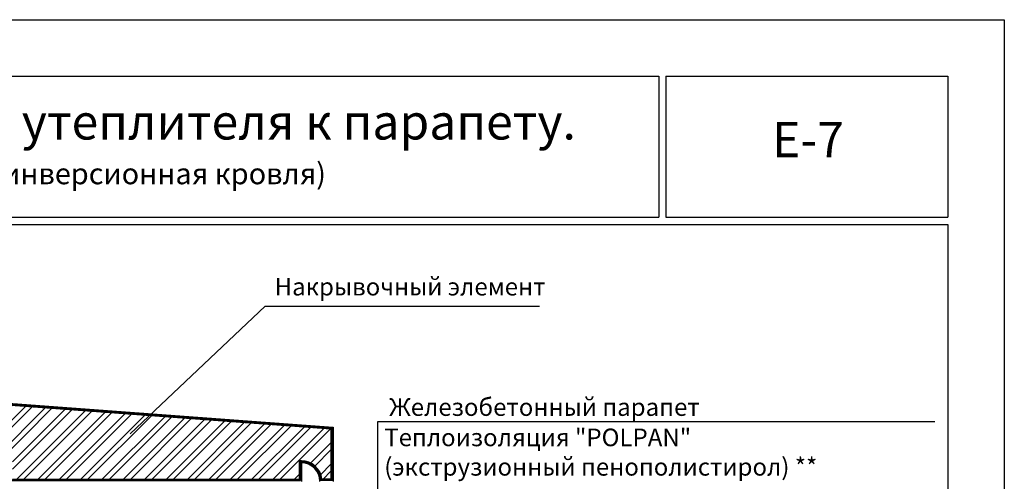
# Model space of a CAD drawing. Extents: x 178 to 3007, y -3114 to -2127.
# Drawn here: x 1724 to 1864, y -2550 to -2484 of the extents above; entities that cross this region are included whole.
import ezdxf

# ---------------------------------------------------------------- set-up
doc = ezdxf.new("R2010")
doc.units = 0
doc.header["$LTSCALE"] = 0.5
doc.layers.get('0').update_dxf_attribs({"linetype": 'CONTINUOUS'})
doc.layers.add('SUR-18', color=7, linetype='CONTINUOUS')
doc.layers.add('SUR-25', color=7, linetype='CONTINUOUS')

msp = doc.modelspace()

# ---------------------------------------------------------------- hatches: boundary and pattern name
at = {"layer": 'SUR-18'}
h = msp.add_hatch(dxfattribs=at)
h.set_pattern_fill('ANSI32', color=8, scale=0.225, style=0)
h.set_pattern_definition([(45, (652.1813, -647.3548), (-1.5154182, 1.5154182), []), (45, (653.1916, -647.3548), (-1.5154182, 1.5154182), [])])
h.paths.add_polyline_path([(1763.59, -2549.26), (1763.59, -2546.63), (1763.89, -2546.63, -0.384431), (1766.8, -2549.26), (1768.09, -2549.26), (1768.09, -2542.14), (1722.01, -2538.73), (1718.44, -2542.01), (1718.44, -2549.26), (1719.73, -2549.26, -0.384431), (1722.64, -2546.63), (1722.94, -2546.63), (1722.94, -2549.26)])

# ---------------------------------------------------------------- linework, layer by layer
for p, q in [((1721.71, -2538.41), (1768.39, -2541.87)), ((1721.81, -2538.52), (1768.29, -2541.96)), ((1721.91, -2538.62), (1768.19, -2542.05)), ((1722.01, -2538.73), (1768.09, -2542.14)), ((1768.09, -2542.14), (1768.09, -2549.26)), ((1768.19, -2542.05), (1768.19, -2549.36)), ((1768.29, -2541.96), (1768.29, -2549.46)), ((1768.39, -2541.87), (1768.39, -2549.56)), ((1763.59, -2546.63), (1763.59, -2549.26)), ((1763.89, -2546.63), (1763.59, -2546.63)), ((1763.89, -2546.73), (1763.69, -2546.73)), ((1763.69, -2546.74), (1763.69, -2549.36)), ((1763.89, -2546.83), (1763.79, -2546.83)), ((1763.79, -2546.84), (1763.79, -2549.46)), ((1763.89, -2546.93), (1763.89, -2549.56)), ((1722.74, -2549.46), (1763.79, -2549.46)), ((1722.84, -2549.36), (1763.69, -2549.36)), ((1722.94, -2549.26), (1763.59, -2549.26)), ((1768.29, -2549.46), (1766.61, -2549.46)), ((1768.19, -2549.36), (1766.7, -2549.36)), ((1768.09, -2549.26), (1766.8, -2549.26))]:
    msp.add_line(p, q)
for radius, start, end in [(2.82, 4.0588, 94.0603), (2.92, 5.8868, 90), (2.72, 2.1026, 92.1026), (2.62, 0, 90)]:
    msp.add_arc((1763.89, -2549.56), radius, start, end)
for p, q in [((1653.57, -2484.14), (1863.57, -2484.14)), ((1863.57, -2484.14), (1863.57, -2781.14)), ((1661.46, -2492.14), (1814.57, -2492.14)), ((1814.57, -2492.14), (1814.57, -2512.14)), ((1815.57, -2492.14), (1815.57, -2512.14)), ((1815.57, -2492.14), (1855.57, -2492.14)), ((1855.57, -2492.14), (1855.57, -2512.14)), ((1661.46, -2512.14), (1814.57, -2512.14)), ((1661.46, -2513.14), (1855.57, -2513.14)), ((1815.57, -2512.14), (1855.57, -2512.14)), ((1855.57, -2513.14), (1855.57, -2773.14))]:
    msp.add_line(p, q, dxfattribs=at)
at = {"layer": 'SUR-18', "color": 0, "ltscale": 200}
for p, q in [((1758.77, -2524.75), (1797.68, -2524.75)), ((1774.7, -2541.14), (1774.7, -2586.45))]:
    msp.add_line(p, q, dxfattribs=at)
at = {"layer": 'SUR-25'}
for p, q in [((1739.6, -2542.81), (1758.77, -2524.75)), ((1853.72, -2541.14), (1774.7, -2541.14))]:
    msp.add_line(p, q, dxfattribs=at)

# ---------------------------------------------------------------- texts
at = {"layer": 'SUR-18', "color": 0, "ltscale": 200, "attachment_point": 1}
for s, insert, char_height, width in [('{\\fArial|b0|i0|c204|p34;Примыкание утеплителя к парапету.\\P\\H0.6x;(неэксплуатируемая инверсионная кровля)}', (1679.3, -2496.12), 5, 145.5275), ('{\\fArial|b0|i0|c0|p34;E-7}', (1830.65, -2498.64), 5, 106.5515), ('{\\fArial|b0|i0|c204|p34;Накрывочный элемент}', (1760.1, -2520.72), 2.5, 79.9136), ('{\\fArial|b0|i0|c204|p34;Железобетонный парапет}', (1776.34, -2537.78), 2.5, 79.9136), ('{\\fArial|b0|i0|c204|p34;Теплоизоляция "\\fArial|b0|i0|c0|p34;POLPAN\\fArial|b0|i0|c204|p34;"\\fArial|b0|i0|c0|p34; (\\fArial|b0|i0|c204|p34;экструзионный пенополистирол\\fArial|b0|i0|c0|p34;)\\fArial|b0|i0|c204|p34; **}', (1775.64, -2542.08), 2.5, 69.3397)]:
    msp.add_mtext(s, dxfattribs=dict(at, insert=insert, char_height=char_height, width=width))

doc.saveas('drawing.dxf')
